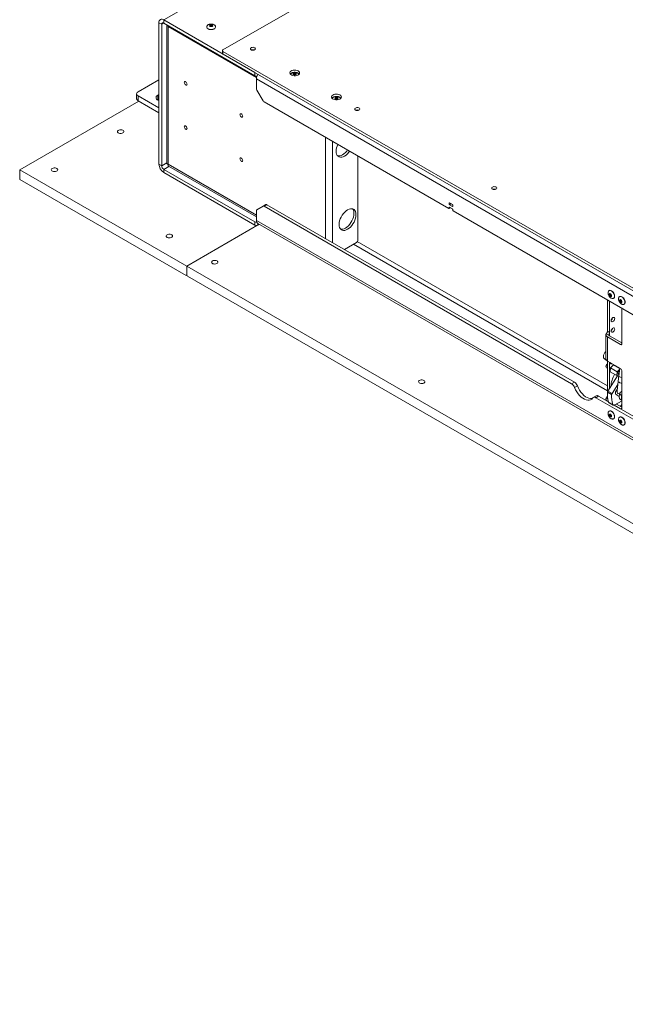
# Model space of a CAD drawing. Units: millimetres. Extents: x 100 to 7945, y 554 to 7931.
# Drawn here: x 5027 to 5642, y 6136 to 7136 of the extents above; entities that cross this region are included whole.
import ezdxf

# ---------------------------------------------------------------- set-up
doc = ezdxf.new("R2010")
doc.units = ezdxf.units.MM

msp = doc.modelspace()

# ---------------------------------------------------------------- linework, layer by layer
at = {"color": 7, "linetype": 'Continuous', "lineweight": 18}
for p, q in [((6181.07, 7717.9), (5173.45, 7136.21)), ((5233.55, 7105.59), (6238.35, 7685.65)), ((5171.33, 7131.72), (5168.5, 7133.35)), ((5168.5, 6989.64), (5168.5, 7133.35)), ((5173.45, 7136.21), (5266.08, 7082.73)), ((5173.45, 7132.94), (5173.45, 7136.21)), ((5171.33, 6988.01), (5171.33, 7131.72)), ((5173.45, 7132.94), (5266.08, 7079.47)), ((5176.55, 7131.15), (5176.55, 6990.35)), ((5177.85, 7130.4), (5178.04, 7129.39)), ((5178.04, 7129.39), (5178.04, 6989.43)), ((5217.03, 7129.02), (5217.03, 7128.86)), ((5217.03, 7129.02), (5217.03, 7128.95)), ((5226.03, 7128.86), (5226.03, 7129.02)), ((5232.97, 7104.78), (5232.97, 7102.33)), ((6584.41, 6324.13), (5233.55, 7103.96)), ((5233.55, 7103.96), (5233.55, 7101.51)), ((6584.41, 6321.68), (5233.55, 7101.51)), ((5147.28, 7063.04), (5168.5, 7075.28)), ((5266.08, 7079.47), (5266.08, 7082.73)), ((6550.33, 6335.64), (5267.63, 7076.12)), ((5267.63, 7066.18), (5267.63, 7076.12)), ((5309.65, 7082.06), (5309.92, 7081.92)), ((5268.05, 7064.79), (5274.29, 7053.97)), ((5027.08, 6983.92), (5147.93, 7053.69)), ((5145.82, 7061), (5145.82, 7056.1)), ((5168.5, 7046.71), (5147.28, 7058.96)), ((5147.28, 7058.96), (5147.28, 7054.06)), ((5168.5, 7041.81), (5147.28, 7054.06)), ((5167.37, 7059.61), (5168.5, 7060.26)), ((5167.37, 7059.61), (5167.37, 7054.71)), ((5167.37, 7054.71), (5168.5, 7055.36)), ((5352.08, 7057.57), (5352.35, 7057.42)), ((5463.09, 6944.51), (5275.29, 7052.92)), ((5370.52, 6912.41), (5370.52, 6997.95)), ((5027.08, 6983.92), (5196.78, 6885.95)), ((5027.08, 6974.12), (5027.08, 6983.92)), ((5171.33, 6988.01), (5168.5, 6989.64)), ((5173.45, 6984.33), (5266.08, 6930.86)), ((5173.45, 6984.33), (5173.45, 6981.07)), ((5178.07, 6987.69), (5267.63, 6935.99)), ((5027.08, 6974.12), (5196.08, 6876.56)), ((5173.45, 6981.07), (5266.08, 6927.59)), ((5274.29, 6946.87), (5268.05, 6943.26)), ((5274.29, 6946.87), (5277.12, 6948.5)), ((5278.12, 6948.4), (5275.29, 6946.77)), ((5275.29, 6946.77), (5587.73, 6766.4)), ((5278.12, 6948.4), (5590.56, 6768.04)), ((5463.34, 6944.48), (5464.65, 6945.24)), ((5463.44, 6950.02), (5463.44, 6948.79)), ((5463.44, 6945.53), (5463.44, 6944.71)), ((5466.62, 6948.59), (5463.8, 6950.22)), ((5463.8, 6948.18), (5466.62, 6946.55)), ((5466.62, 6944.1), (5463.8, 6945.73)), ((5466.98, 6946.75), (5466.98, 6947.98)), ((5466.98, 6942.67), (5466.98, 6943.49)), ((5267.63, 6932.41), (5267.63, 6942.35)), ((5655.13, 6833.64), (5467.33, 6942.06)), ((5196.78, 6885.95), (5270.39, 6928.45)), ((5266.08, 6927.59), (5266.08, 6930.86)), ((6550.33, 6191.93), (5267.63, 6932.41)), ((5268.91, 6927.59), (5270.39, 6928.45)), ((5269.08, 6929.2), (6551.3, 6189)), ((5356.91, 6902.92), (5369.1, 6909.96)), ((6479.76, 6145.31), (5196.78, 6885.95)), ((5196.78, 6876.97), (5196.78, 6885.95)), ((5196.78, 6876.97), (5196.08, 6876.56)), ((5196.08, 6876.56), (5196.78, 6876.97)), ((5197.49, 6875.75), (5196.78, 6876.97)), ((6479.05, 6135.92), (5197.49, 6875.75)), ((5626.01, 6861.22), (5625.87, 6861.14)), ((5630.37, 6853.34), (5630.51, 6853.42)), ((5636.62, 6855.09), (5636.47, 6855.01)), ((5624.09, 6851.56), (5624.09, 6819.8)), ((5626.21, 6818.57), (5626.21, 6850.34)), ((5640.97, 6847.22), (5641.12, 6847.3)), ((5638.87, 6807.1), (5638.87, 6843.03)), ((5622.59, 6816.08), (5622.59, 6791.59)), ((5625.83, 6815.53), (5622.96, 6817.18)), ((5624.09, 6819.8), (5626.21, 6818.57)), ((5624.09, 6814), (5637.45, 6806.29)), ((5624.09, 6789.51), (5624.09, 6814)), ((5638.87, 6807.92), (5626.21, 6815.23)), ((5621.02, 6791.62), (5622.94, 6790.52)), ((5622.6, 6784.24), (5622.6, 6783.83)), ((5624.09, 6786.73), (5624.02, 6786.69)), ((5637.45, 6781.79), (5624.09, 6789.51)), ((5624.09, 6789.51), (5624.09, 6757.73)), ((5626.21, 6761.55), (5626.21, 6788)), ((5627.29, 6782.64), (5630.15, 6785.56)), ((5630.36, 6785.71), (5627.31, 6782.59)), ((5630.15, 6785.56), (5630.36, 6785.71)), ((5630.36, 6785.71), (5636.63, 6782.09)), ((5631.17, 6785.42), (5630.36, 6785.71)), ((5623.12, 6782.68), (5624.09, 6782.13)), ((5634.38, 6774.39), (5624.51, 6758.88)), ((5627.31, 6782.59), (5626.8, 6778.57)), ((5626.8, 6778.57), (5626.82, 6778.87)), ((5626.8, 6778.57), (5633.52, 6774.7)), ((5626.82, 6778.87), (5627.29, 6782.64)), ((5627.29, 6782.64), (5627.31, 6782.59)), ((5627.31, 6782.59), (5634.03, 6778.71)), ((5633.52, 6774.7), (5634.03, 6778.71)), ((5633.52, 6774.7), (5633.89, 6774.79)), ((5635.65, 6773.93), (5633.52, 6774.7)), ((5633.53, 6773.07), (5634.25, 6774.43)), ((5634.36, 6778.56), (5633.89, 6774.79)), ((5633.89, 6774.79), (5635.68, 6774.15)), ((5635.75, 6774.74), (5633.95, 6759.75)), ((5634.03, 6778.71), (5636.53, 6781.27)), ((5634.36, 6778.56), (5634.03, 6778.71)), ((5636.46, 6780.7), (5634.36, 6778.56)), ((5636.65, 6782.25), (5635.09, 6769.23)), ((5638.87, 6741.78), (5638.87, 6779.34)), ((5587.73, 6766.4), (5590.56, 6768.04)), ((5593.62, 6764.23), (5590.79, 6762.59)), ((5634.67, 6765.74), (5628.75, 6756.43)), ((5612.55, 6754.14), (5609.72, 6752.51)), ((5615.05, 6753.9), (5612.22, 6752.26)), ((5615.05, 6753.9), (5625.25, 6748.01)), ((5628.35, 6755.53), (5624.1, 6757.98)), ((5624.51, 6758.88), (5628.75, 6756.43)), ((5632.93, 6755.45), (5636.1, 6753.63)), ((5636.41, 6755.76), (5637.86, 6758.14)), ((5636.41, 6755.76), (5638.04, 6754.82)), ((5638.04, 6754.82), (5638.87, 6755.62)), ((5612.22, 6752.26), (5957.42, 6552.99)), ((5622.59, 6750.76), (5622.59, 6749.54)), ((5624.09, 6748.68), (5625.25, 6748.01)), ((5625.32, 6747.82), (5629.56, 6745.37)), ((5625.81, 6747.21), (5630.05, 6744.76)), ((5631.02, 6744.68), (5960.25, 6554.62)), ((5631.02, 6744.68), (5637.45, 6740.96)), ((5631.55, 6744.91), (5638.29, 6748.79)), ((5638.87, 6742.6), (5633.21, 6745.86)), ((5636.41, 6751.05), (5638.04, 6750.11)), ((5637.1, 6743.62), (5637.28, 6743.72)), ((5638.87, 6749.97), (5638.04, 6750.11)), ((5638.87, 6745.45), (5638.78, 6745.3)), ((5626.01, 6738.74), (5625.87, 6738.65)), ((5630.37, 6730.86), (5630.51, 6730.94)), ((5636.62, 6732.61), (5636.47, 6732.53)), ((5640.97, 6724.74), (5641.12, 6724.82))]:
    msp.add_line(p, q, dxfattribs=at)
at = {"color": 8, "linetype": 'Continuous', "lineweight": 18}
for p, q in [((5171.33, 7131.72), (5173.45, 7132.94)), ((5267.78, 7077.59), (5178.04, 7129.39)), ((5268.91, 7081.1), (5268.91, 7080.68)), ((5337.57, 6914.08), (5337.57, 7016.97)), ((5344.78, 6909.92), (5344.78, 7012.8)), ((5176.55, 6991.02), (5171.33, 6988.01)), ((5173.45, 6984.33), (5178.67, 6987.35)), ((5178.04, 6989.43), (5267.63, 6937.72)), ((5463.8, 6950.22), (5463.44, 6950.02)), ((5464.86, 6949.61), (5463.44, 6948.79)), ((5463.8, 6945.73), (5463.44, 6945.53)), ((5463.44, 6944.71), (5464.5, 6945.32)), ((5465.56, 6949.2), (5463.8, 6948.18)), ((5466.98, 6946.75), (5466.62, 6946.55)), ((5268.91, 6929.32), (5268.91, 6927.59)), ((5366.1, 6908.22), (5624.09, 6759.29)), ((5624.09, 6764.19), (5370.01, 6910.86)), ((5626.21, 6815.23), (5626.21, 6818.57)), ((5637.45, 6806.29), (5638.87, 6807.1)), ((5624.43, 6751.01), (5622.96, 6751.86)), ((5637.45, 6740.96), (5638.87, 6741.78))]:
    msp.add_line(p, q, dxfattribs=at)
at = {"color": 8, "linetype": 'Continuous', "lineweight": 18, "flags": 128}
for points in [[(5218.35, 7127.19), (5219.37, 7126.74), (5220.57, 7126.49), (5221.85, 7126.43), (5223.1, 7126.59), (5224.23, 7126.94), (5225.13, 7127.47), (5225.75, 7128.12), (5226.02, 7128.84), (5226.03, 7129.04)], [(5222.24, 7130.25), (5221.91, 7130.38), (5221.53, 7130.42), (5221.15, 7130.38), (5220.82, 7130.25), (5220.61, 7130.06), (5220.53, 7129.84), (5220.53, 7129.84)], [(5222.53, 7129.85), (5222.45, 7130.06), (5222.24, 7130.25)], [(5307.09, 7081.27), (5306.77, 7081.39), (5306.38, 7081.44), (5306, 7081.39), (5305.68, 7081.27), (5305.46, 7081.08), (5305.38, 7080.86), (5305.38, 7080.86)], [(5307.38, 7080.86), (5307.31, 7081.08), (5307.09, 7081.27)], [(5349.52, 7056.78), (5349.19, 7056.9), (5348.81, 7056.94), (5348.43, 7056.9), (5348.1, 7056.78), (5347.89, 7056.59), (5347.81, 7056.37), (5347.81, 7056.36)], [(5349.81, 7056.37), (5349.73, 7056.59), (5349.52, 7056.78)], [(5630.35, 6853.33), (5630.52, 6853.44), (5631.01, 6854.04), (5631.27, 6854.9), (5631.27, 6855.94), (5631.01, 6857.09), (5630.52, 6858.26), (5629.84, 6859.34), (5629.01, 6860.25), (5628.12, 6860.91), (5627.22, 6861.28), (5626.4, 6861.32), (5625.82, 6861.11)], [(5626.91, 6857.69), (5626.91, 6857.69), (5626.75, 6857.52), (5626.7, 6857.24), (5626.75, 6856.89), (5626.91, 6856.54), (5627.14, 6856.23), (5627.41, 6856.01), (5627.68, 6855.92), (5627.91, 6855.96), (5627.91, 6855.96)], [(5640.96, 6847.21), (5641.13, 6847.32), (5641.62, 6847.92), (5641.87, 6848.77), (5641.87, 6849.82), (5641.62, 6850.97), (5641.13, 6852.13), (5640.44, 6853.21), (5639.62, 6854.12), (5638.72, 6854.79), (5637.83, 6855.16), (5637, 6855.2), (5636.43, 6854.99)], [(5637.51, 6851.57), (5637.51, 6851.57), (5637.36, 6851.4), (5637.31, 6851.11), (5637.36, 6850.77), (5637.51, 6850.42), (5637.74, 6850.11), (5638.01, 6849.89), (5638.28, 6849.79), (5638.51, 6849.84), (5638.52, 6849.84)], [(5630.35, 6730.85), (5630.52, 6730.96), (5631.01, 6731.56), (5631.27, 6732.42), (5631.27, 6733.46), (5631.01, 6734.61), (5630.52, 6735.78), (5629.84, 6736.86), (5629.01, 6737.77), (5628.12, 6738.43), (5627.22, 6738.8), (5626.4, 6738.84), (5625.82, 6738.63)], [(5626.91, 6735.21), (5626.91, 6735.21), (5626.75, 6735.04), (5626.7, 6734.76), (5626.75, 6734.41), (5626.91, 6734.06), (5627.14, 6733.75), (5627.41, 6733.53), (5627.68, 6733.44), (5627.91, 6733.48), (5627.91, 6733.48)], [(5640.96, 6724.73), (5641.13, 6724.84), (5641.62, 6725.44), (5641.87, 6726.29), (5641.87, 6727.34), (5641.62, 6728.49), (5641.13, 6729.65), (5640.44, 6730.73), (5639.62, 6731.64), (5638.72, 6732.31), (5637.83, 6732.68), (5637, 6732.72), (5636.43, 6732.5)], [(5637.51, 6729.09), (5637.51, 6729.09), (5637.36, 6728.91), (5637.31, 6728.63), (5637.36, 6728.29), (5637.51, 6727.94), (5637.74, 6727.63), (5638.01, 6727.41), (5638.28, 6727.31), (5638.51, 6727.36), (5638.52, 6727.36)]]:
    msp.add_lwpolyline(points, dxfattribs=at)
at = {"color": 7, "linetype": 'Continuous', "lineweight": 18, "flags": 128}
for points in [[(5218.35, 7127.02), (5219.37, 7126.58), (5220.57, 7126.32), (5221.85, 7126.27), (5223.1, 7126.43), (5224.23, 7126.78), (5225.13, 7127.3), (5225.75, 7127.95), (5226.02, 7128.67), (5226.03, 7128.86)], [(5220.42, 7129.61), (5220.08, 7129.9), (5219.97, 7130.25), (5220.08, 7130.59), (5220.42, 7130.89), (5220.93, 7131.08), (5221.53, 7131.15), (5222.13, 7131.08), (5222.64, 7130.89), (5222.98, 7130.59), (5223.1, 7130.25), (5222.98, 7129.9), (5222.64, 7129.61), (5222.13, 7129.41), (5221.53, 7129.34), (5220.93, 7129.41), (5220.42, 7129.61)], [(5265.8, 7107.88), (5266.34, 7107.42), (5266.55, 7106.89), (5266.42, 7106.34), (5265.96, 7105.86), (5265.22, 7105.51), (5264.32, 7105.33), (5263.36, 7105.36), (5262.49, 7105.58), (5261.81, 7105.97), (5261.43, 7106.47), (5261.38, 7107.02), (5261.69, 7107.55), (5262.3, 7107.97), (5263.13, 7108.24), (5264.08, 7108.32), (5265.01, 7108.19), (5265.8, 7107.88)], [(5309.92, 7084.37), (5310.74, 7083.74), (5311.24, 7083.01), (5311.38, 7082.23), (5311.15, 7081.45), (5310.56, 7080.74), (5309.67, 7080.15), (5308.53, 7079.72), (5307.23, 7079.48), (5305.87, 7079.45), (5304.55, 7079.64), (5303.36, 7080.03), (5302.4, 7080.58), (5301.73, 7081.27), (5301.41, 7082.03), (5301.46, 7082.82), (5301.87, 7083.57), (5302.62, 7084.22), (5303.64, 7084.74), (5304.87, 7085.08), (5306.21, 7085.21), (5307.57, 7085.13), (5308.83, 7084.84), (5309.92, 7084.37)], [(5195.65, 7070.07), (5196.19, 7069.88), (5196.65, 7069.97), (5196.96, 7070.32), (5197.07, 7070.89), (5196.96, 7071.57), (5196.65, 7072.28), (5196.19, 7072.9), (5195.65, 7073.34), (5195.11, 7073.52), (5194.65, 7073.43), (5194.34, 7073.08), (5194.24, 7072.52), (5194.34, 7071.83), (5194.65, 7071.13), (5195.11, 7070.51), (5195.65, 7070.07)], [(5305.28, 7080.62), (5304.94, 7080.92), (5304.82, 7081.26), (5304.94, 7081.61), (5305.28, 7081.9), (5305.78, 7082.1), (5306.38, 7082.17), (5306.98, 7082.1), (5307.49, 7081.9), (5307.83, 7081.61), (5307.95, 7081.26), (5307.83, 7080.92), (5307.49, 7080.62), (5306.98, 7080.43), (5306.38, 7080.36), (5305.78, 7080.43), (5305.28, 7080.62)], [(5309.92, 7081.92), (5310.74, 7081.29), (5310.91, 7081.1)], [(5168.5, 7054.12), (5167.92, 7054.35), (5166.88, 7054.95), (5166.12, 7055.67), (5165.68, 7056.49), (5165.59, 7057.33), (5165.86, 7058.17), (5166.46, 7058.94), (5167.37, 7059.61)], [(5352.35, 7059.87), (5353.17, 7059.25), (5353.67, 7058.52), (5353.81, 7057.73), (5353.58, 7056.96), (5352.99, 7056.25), (5352.1, 7055.66), (5350.96, 7055.23), (5349.66, 7054.99), (5348.3, 7054.96), (5346.98, 7055.15), (5345.79, 7055.53), (5344.83, 7056.09), (5344.16, 7056.77), (5343.84, 7057.54), (5343.88, 7058.32), (5344.29, 7059.07), (5345.04, 7059.73), (5346.07, 7060.25), (5347.3, 7060.58), (5348.64, 7060.72), (5349.99, 7060.64), (5351.26, 7060.35), (5352.35, 7059.87)], [(5347.7, 7056.13), (5347.36, 7056.43), (5347.24, 7056.77), (5347.36, 7057.12), (5347.7, 7057.41), (5348.21, 7057.61), (5348.81, 7057.68), (5349.41, 7057.61), (5349.92, 7057.41), (5350.26, 7057.12), (5350.38, 7056.77), (5350.26, 7056.43), (5349.92, 7056.13), (5349.41, 7055.94), (5348.81, 7055.87), (5348.21, 7055.94), (5347.7, 7056.13)], [(5352.35, 7057.42), (5353.17, 7056.8), (5353.34, 7056.61)], [(5368.19, 7044.53), (5367.65, 7044.98), (5367.43, 7045.52), (5367.56, 7046.06), (5368.02, 7046.55), (5368.76, 7046.9), (5369.66, 7047.07), (5370.62, 7047.05), (5371.49, 7046.83), (5372.17, 7046.44), (5372.55, 7045.93), (5372.6, 7045.38), (5372.29, 7044.86), (5371.68, 7044.43), (5370.85, 7044.16), (5369.9, 7044.09), (5368.97, 7044.21), (5368.19, 7044.53)], [(5252.22, 7037.41), (5252.76, 7037.23), (5253.22, 7037.31), (5253.53, 7037.67), (5253.63, 7038.23), (5253.53, 7038.92), (5253.22, 7039.62), (5252.76, 7040.24), (5252.22, 7040.68), (5251.68, 7040.87), (5251.22, 7040.78), (5250.91, 7040.43), (5250.81, 7039.86), (5250.91, 7039.18), (5251.22, 7038.47), (5251.68, 7037.85), (5252.22, 7037.41)], [(5131.91, 7021.38), (5132.53, 7021.88), (5132.83, 7022.47), (5132.79, 7023.09), (5132.4, 7023.66), (5131.71, 7024.13), (5130.79, 7024.45), (5129.74, 7024.58), (5128.68, 7024.5), (5127.72, 7024.23), (5126.96, 7023.79), (5126.49, 7023.24), (5126.36, 7022.62), (5126.58, 7022.02), (5127.13, 7021.49), (5127.94, 7021.09), (5128.94, 7020.87), (5130.01, 7020.84), (5131.03, 7021.02), (5131.91, 7021.38)], [(5195.65, 7025.16), (5196.19, 7024.97), (5196.65, 7025.06), (5196.96, 7025.41), (5197.07, 7025.98), (5196.96, 7026.66), (5196.65, 7027.37), (5196.19, 7027.99), (5195.65, 7028.43), (5195.11, 7028.61), (5194.65, 7028.53), (5194.34, 7028.17), (5194.24, 7027.61), (5194.34, 7026.92), (5194.65, 7026.22), (5195.11, 7025.6), (5195.65, 7025.16)], [(5350.07, 6998.03), (5350.68, 6997.94), (5352.04, 6997.99), (5353.48, 6998.38), (5354.96, 6999.08), (5356.45, 7000.09), (5357.89, 7001.37), (5359.24, 7002.88), (5360.07, 7003.98)], [(5252.22, 6992.5), (5252.76, 6992.32), (5253.22, 6992.4), (5253.53, 6992.76), (5253.63, 6993.32), (5253.53, 6994.01), (5253.22, 6994.71), (5252.76, 6995.33), (5252.22, 6995.77), (5251.68, 6995.96), (5251.22, 6995.87), (5250.91, 6995.52), (5250.81, 6994.95), (5250.91, 6994.27), (5251.22, 6993.56), (5251.68, 6992.94), (5252.22, 6992.5)], [(5348.53, 7002.8), (5348.66, 7001.16), (5349.04, 6999.72), (5349.67, 6998.52), (5350.53, 6997.6), (5351.58, 6997), (5352.81, 6996.71), (5354.16, 6996.77), (5355.6, 6997.15), (5357.08, 6997.86), (5358.57, 6998.87), (5360.01, 7000.14), (5361.36, 7001.65), (5362.19, 7002.75)], [(5060.13, 6985.25), (5061, 6985.61), (5062.03, 6985.78), (5063.1, 6985.76), (5064.1, 6985.53), (5064.91, 6985.14), (5065.46, 6984.6), (5065.68, 6984), (5065.55, 6983.39), (5065.08, 6982.83), (5064.32, 6982.4), (5063.36, 6982.12), (5062.3, 6982.05), (5061.25, 6982.17), (5060.33, 6982.49), (5059.64, 6982.96), (5059.25, 6983.54), (5059.21, 6984.15), (5059.51, 6984.75), (5060.13, 6985.25)], [(5507.34, 6964.19), (5506.8, 6964.65), (5506.58, 6965.18), (5506.72, 6965.73), (5507.18, 6966.21), (5507.92, 6966.56), (5508.82, 6966.74), (5509.78, 6966.71), (5510.65, 6966.49), (5511.33, 6966.1), (5511.71, 6965.6), (5511.76, 6965.05), (5511.45, 6964.52), (5510.84, 6964.1), (5510.01, 6963.83), (5509.06, 6963.75), (5508.13, 6963.88), (5507.34, 6964.19)], [(5351.57, 6928.37), (5351.7, 6926.73), (5352.08, 6925.29), (5352.71, 6924.09), (5353.57, 6923.18), (5354.62, 6922.57), (5355.85, 6922.28), (5357.2, 6922.34), (5358.64, 6922.72), (5360.12, 6923.43), (5361.61, 6924.44), (5363.05, 6925.72), (5364.4, 6927.22), (5365.62, 6928.92), (5366.68, 6930.74), (5367.53, 6932.65), (5368.16, 6934.57), (5368.55, 6936.46), (5368.68, 6938.25), (5368.55, 6939.89), (5368.16, 6941.33), (5367.53, 6942.53), (5366.68, 6943.45), (5365.62, 6944.05), (5364.4, 6944.34), (5363.05, 6944.28), (5361.61, 6943.9), (5360.12, 6943.19), (5358.64, 6942.18), (5357.2, 6940.91), (5355.85, 6939.4), (5354.62, 6937.7), (5353.57, 6935.88), (5352.71, 6933.97), (5352.08, 6932.05), (5351.7, 6930.16), (5351.57, 6928.37)], [(5353.11, 6923.61), (5353.72, 6923.51), (5355.08, 6923.56), (5356.52, 6923.95), (5358, 6924.66), (5359.49, 6925.66), (5360.93, 6926.94), (5362.28, 6928.45), (5363.5, 6930.14), (5364.56, 6931.97), (5365.41, 6933.87), (5366.04, 6935.8), (5366.43, 6937.68), (5366.56, 6939.47), (5366.43, 6941.12), (5366.04, 6942.56), (5365.41, 6943.75), (5365.02, 6944.24)], [(5176.81, 6917.9), (5177.68, 6918.25), (5178.7, 6918.43), (5179.77, 6918.41), (5180.77, 6918.18), (5181.58, 6917.78), (5182.13, 6917.25), (5182.35, 6916.65), (5182.22, 6916.03), (5181.75, 6915.48), (5180.99, 6915.04), (5180.03, 6914.77), (5178.97, 6914.69), (5177.92, 6914.82), (5177, 6915.14), (5176.31, 6915.61), (5175.92, 6916.18), (5175.88, 6916.8), (5176.18, 6917.39), (5176.81, 6917.9)], [(5227.51, 6891.28), (5226.64, 6891.64), (5225.61, 6891.82), (5224.54, 6891.79), (5223.54, 6891.57), (5222.73, 6891.17), (5222.18, 6890.64), (5221.96, 6890.03), (5222.09, 6889.42), (5222.56, 6888.86), (5223.32, 6888.43), (5224.28, 6888.16), (5225.34, 6888.08), (5226.39, 6888.21), (5227.31, 6888.52), (5228, 6888.99), (5228.39, 6889.57), (5228.43, 6890.19), (5228.13, 6890.78), (5227.51, 6891.28)], [(5627.06, 6855.35), (5626.63, 6855.69), (5626.27, 6856.17), (5626.03, 6856.73), (5625.95, 6857.27), (5626.03, 6857.71), (5626.27, 6857.98), (5626.63, 6858.05), (5627.06, 6857.9), (5627.48, 6857.56), (5627.84, 6857.08), (5628.08, 6856.53), (5628.16, 6855.99), (5628.08, 6855.55), (5627.84, 6855.27), (5627.48, 6855.2), (5627.06, 6855.35)], [(5630.51, 6853.42), (5630.66, 6853.53), (5631.15, 6854.12), (5631.41, 6854.98), (5631.41, 6856.02), (5631.15, 6857.18), (5630.66, 6858.34), (5629.98, 6859.42), (5629.16, 6860.33), (5628.26, 6860.99), (5627.36, 6861.36), (5626.54, 6861.4), (5626.01, 6861.22)], [(5641.12, 6847.3), (5641.27, 6847.4), (5641.76, 6848), (5642.02, 6848.86), (5642.02, 6849.9), (5641.76, 6851.05), (5641.27, 6852.22), (5640.59, 6853.3), (5639.76, 6854.21), (5638.87, 6854.87), (5637.97, 6855.24), (5637.15, 6855.28), (5636.62, 6855.09)], [(5637.66, 6849.22), (5637.24, 6849.57), (5636.88, 6850.05), (5636.64, 6850.6), (5636.56, 6851.14), (5636.64, 6851.58), (5636.88, 6851.86), (5637.24, 6851.93), (5637.66, 6851.78), (5638.09, 6851.44), (5638.45, 6850.96), (5638.69, 6850.4), (5638.77, 6849.86), (5638.69, 6849.42), (5638.45, 6849.15), (5638.09, 6849.08), (5637.66, 6849.22)], [(5627.91, 6830.58), (5628.04, 6831.44), (5628.42, 6832.32), (5629, 6833.09), (5629.67, 6833.64), (5630.35, 6833.87), (5630.92, 6833.76), (5631.31, 6833.32), (5631.44, 6832.62), (5631.31, 6831.76), (5630.92, 6830.88), (5630.35, 6830.1), (5629.67, 6829.56), (5629, 6829.32), (5628.42, 6829.43), (5628.04, 6829.87), (5627.91, 6830.58)], [(5627.91, 6819.96), (5628.04, 6820.82), (5628.42, 6821.7), (5629, 6822.48), (5629.67, 6823.02), (5630.35, 6823.26), (5630.92, 6823.15), (5631.31, 6822.71), (5631.44, 6822), (5631.31, 6821.14), (5630.92, 6820.26), (5630.35, 6819.49), (5629.67, 6818.94), (5629, 6818.71), (5628.42, 6818.82), (5628.04, 6819.26), (5627.91, 6819.96)], [(5622.96, 6817.18), (5622.74, 6816.77), (5622.61, 6816.35), (5622.6, 6815.92), (5622.7, 6815.49), (5622.9, 6815.08), (5623.2, 6814.69), (5623.6, 6814.33), (5624.09, 6814)], [(5622.72, 6783.17), (5623.09, 6782.7), (5623.12, 6782.68)], [(5636.27, 6779.05), (5636.21, 6779), (5635.72, 6778.36), (5635.39, 6777.62), (5635.26, 6776.89), (5635.36, 6776.29), (5635.67, 6775.9), (5635.88, 6775.81)], [(5638.87, 6772.65), (5638.53, 6772.71), (5637.46, 6773.01), (5636.58, 6773.45), (5635.99, 6773.99), (5635.75, 6774.56), (5635.75, 6774.74)], [(5437.75, 6769.91), (5436.88, 6770.27), (5435.86, 6770.44), (5434.79, 6770.42), (5433.79, 6770.19), (5432.97, 6769.79), (5432.43, 6769.26), (5432.21, 6768.66), (5432.34, 6768.05), (5432.81, 6767.49), (5433.57, 6767.05), (5434.53, 6766.78), (5435.59, 6766.71), (5436.64, 6766.83), (5437.55, 6767.15), (5438.25, 6767.62), (5438.64, 6768.2), (5438.68, 6768.81), (5438.37, 6769.41), (5437.75, 6769.91)], [(5593.62, 6764.23), (5594.59, 6762.04), (5595.77, 6759.94), (5597.13, 6757.97), (5598.65, 6756.18), (5600.26, 6754.62), (5601.95, 6753.33), (5603.66, 6752.35), (5605.34, 6751.69), (5606.96, 6751.38), (5608.47, 6751.42), (5608.75, 6751.47)], [(5635.09, 6769.23), (5635.09, 6769.05), (5635.33, 6768.47), (5635.92, 6767.94), (5636.8, 6767.5), (5637.87, 6767.2), (5638.87, 6767.08)], [(5590.79, 6762.59), (5591.76, 6760.41), (5592.94, 6758.31), (5594.31, 6756.34), (5595.82, 6754.55), (5597.44, 6752.99), (5599.12, 6751.7), (5600.83, 6750.71), (5602.51, 6750.06), (5604.13, 6749.75), (5605.64, 6749.79), (5607.01, 6750.19), (5608.19, 6750.93), (5609.16, 6751.99)], [(5634.09, 6760.92), (5633.47, 6760.27), (5632.83, 6759.31), (5632.4, 6758.27), (5632.21, 6757.24), (5632.29, 6756.36), (5632.63, 6755.7), (5632.93, 6755.45)], [(5622.96, 6751.86), (5622.74, 6751.45), (5622.61, 6751.03), (5622.6, 6750.6), (5622.7, 6750.17), (5622.9, 6749.76), (5623.2, 6749.37), (5623.6, 6749), (5624.09, 6748.68)], [(5629.56, 6745.37), (5629.69, 6745.11), (5629.87, 6744.9), (5630.08, 6744.74), (5630.34, 6744.65), (5630.61, 6744.62), (5630.92, 6744.65), (5631.23, 6744.75), (5631.55, 6744.91)], [(5638.29, 6748.79), (5638.68, 6749), (5638.87, 6749.08)], [(5627.06, 6732.87), (5626.63, 6733.21), (5626.27, 6733.69), (5626.03, 6734.25), (5625.95, 6734.78), (5626.03, 6735.22), (5626.27, 6735.5), (5626.63, 6735.57), (5627.06, 6735.42), (5627.48, 6735.08), (5627.84, 6734.6), (5628.08, 6734.04), (5628.16, 6733.51), (5628.08, 6733.07), (5627.84, 6732.79), (5627.48, 6732.72), (5627.06, 6732.87)], [(5630.51, 6730.94), (5630.66, 6731.04), (5631.15, 6731.64), (5631.41, 6732.5), (5631.41, 6733.54), (5631.15, 6734.69), (5630.66, 6735.86), (5629.98, 6736.94), (5629.16, 6737.85), (5628.26, 6738.51), (5627.36, 6738.88), (5626.54, 6738.92), (5626.01, 6738.74)], [(5637.66, 6726.74), (5637.24, 6727.09), (5636.88, 6727.57), (5636.64, 6728.12), (5636.56, 6728.66), (5636.64, 6729.1), (5636.88, 6729.38), (5637.24, 6729.45), (5637.66, 6729.3), (5638.09, 6728.96), (5638.45, 6728.47), (5638.69, 6727.92), (5638.77, 6727.38), (5638.69, 6726.94), (5638.45, 6726.67), (5638.09, 6726.6), (5637.66, 6726.74)], [(5641.12, 6724.82), (5641.27, 6724.92), (5641.76, 6725.52), (5642.02, 6726.37), (5642.02, 6727.42), (5641.76, 6728.57), (5641.27, 6729.73), (5640.59, 6730.81), (5639.76, 6731.72), (5638.87, 6732.39), (5637.97, 6732.76), (5637.15, 6732.8), (5636.62, 6732.61)]]:
    msp.add_lwpolyline(points, dxfattribs=at)
at = {"color": 7, "linetype": 'Continuous', "lineweight": 18}
for centre, radius, start, end in [((5171.52, 7133.84), 3.06, 50.79671, 189.21404), ((5172.62, 7131.93), 1.31, 50.79671, 189.21404), ((5219.25, 7129.06), 2.22, 185.11548, 246.20466), ((5233.86, 7104.78), 0.873, 110.78342, 249.21658), ((5263.96, 7101.8), 4.08, 68.40039, 111.59961), ((5263.96, 7101.71), 4.16, 68.83869, 111.16131), ((5233.97, 7102.43), 1.01, 185.6948, 245.62534), ((5267.5, 7082.22), 3.1, 242.70203, 283.88925), ((5277.99, 7075.7), 10.37, 149.24121, 177.65733), ((5304.69, 7078.7), 3.72, 112.81136, 139.77456), ((5270.52, 7066.28), 2.89, 181.9565, 211.14373), ((5148.32, 7056.35), 2.51, 185.6948, 245.62534), ((5148.06, 7061), 2.18, 110.78342, 249.21658), ((5276.82, 7055.37), 2.89, 208.85561, 238.04533), ((5347.12, 7054.21), 3.72, 112.81136, 139.77456), ((5370.02, 7040.57), 4.08, 68.40039, 111.59961), ((5370.02, 7040.57), 4.07, 68.35642, 111.64358), ((5365.23, 7002.34), 16.71, 153.97265, 178.40662), ((5179.24, 6990.13), 10.76, 182.60548, 237.39452), ((5175.93, 6988.22), 4.61, 182.60548, 237.39452), ((5509.18, 6960.23), 4.08, 68.40048, 111.59952), ((5509.18, 6960.24), 4.07, 68.35642, 111.64358), ((5268.64, 6942.45), 1.01, 125.69804, 185.62038), ((5274.71, 6945.95), 1.01, 54.38183, 114.31395), ((5277.53, 6947.58), 1.01, 54.38183, 114.31395), ((5463.23, 6944.67), 0.218, 230.79671, 9.21404), ((5463.66, 6950.05), 0.218, 50.79671, 189.21404), ((5464.21, 6948.83), 0.768, 182.60548, 237.39452), ((5463.66, 6945.56), 0.218, 50.79671, 189.21404), ((5466.21, 6947.94), 0.768, 2.60548, 57.39452), ((5466.76, 6946.72), 0.218, 230.79671, 9.21404), ((5466.21, 6943.45), 0.768, 2.60548, 57.39452), ((5467.75, 6942.7), 0.768, 182.60548, 237.39452), ((5267.49, 6933.58), 3.07, 242.66488, 278.89116), ((5267.49, 6930.32), 3.07, 242.60967, 297.39033), ((5271.06, 6932.03), 3.45, 173.70115, 234.98667), ((5367.45, 6912.55), 3.07, 302.60548, 357.39452), ((5625.3, 6834.12), 4.04, 310.8942, 349.11118), ((5626.96, 6816.57), 1.54, 222.57414, 240.73968), ((5625.3, 6823.5), 4.04, 310.8942, 349.11118), ((5638, 6806.96), 0.873, 230.79671, 9.21404), ((5622.46, 6793.66), 2.49, 174.06714, 234.62068), ((5627.75, 6793.54), 7.77, 131.54511, 177.27616), ((5625.11, 6791.82), 2.53, 185.26924, 246.0509), ((5625.6, 6784.14), 3, 121.90409, 178.10128), ((5626.08, 6783.9), 3.44, 125.39088, 192.33716), ((5656.75, 6761.41), 29.26, 150.21663, 175.47523), ((5635.8, 6779.2), 3.07, 2.60548, 57.39452), ((5583.59, 6759.94), 7.67, 20.22711, 57.36203), ((5586.42, 6761.57), 7.67, 20.22711, 57.36203), ((5613.58, 6751.84), 2.53, 54.53278, 114.15676), ((5647.77, 6755.65), 23.78, 174.38254, 199.22748), ((5627.3, 6757.09), 3.32, 147.35096, 164.50296), ((5652.01, 6753.2), 23.78, 174.38254, 199.22748), ((5631.54, 6754.64), 3.32, 147.35096, 164.50296), ((5645.08, 6752.11), 6.72, 157.57158, 178.57591), ((5610.83, 6750.56), 2.2, 50.75183, 139.4672), ((5626.42, 6748.2), 1.16, 199.01173, 238.71239), ((5634.99, 6747.39), 4.33, 301.95467, 331.14439), ((5641.33, 6752.13), 2.97, 177.15922, 214.05392), ((5638, 6741.64), 0.873, 230.79671, 9.21404)]:
    msp.add_arc(centre, radius, start, end, dxfattribs=at)
at = {"color": 8, "linetype": 'Continuous', "lineweight": 18}
for centre, radius, start, end in [((5219.27, 7129.25), 2.25, 187.61347, 245.96586), ((5628.59, 6788.9), 1.98, 210.71127, 269.29411)]:
    msp.add_arc(centre, radius, start, end, dxfattribs=at)
at = {"color": 7, "linetype": 'Continuous', "lineweight": 18}
for major_axis, ratio, start_param, end_param in [((-2.21, 4.42), 0.5333131, 0.6797787, 1.5288077), ((3.75, 1.87), 0.0636758, 1.4516944, 2.250575)]:
    msp.add_ellipse((5637.16, 6757.06), major_axis=major_axis, ratio=ratio, start_param=start_param, end_param=end_param, dxfattribs=at)
for points, knots in [([(5178.04, 7129.39), (5177.62, 7129.86), (5177.19, 7130.35), (5176.99, 7130.89), (5176.98, 7130.9)], [0, 0, 0, 0, 0.976464, 1, 1, 1, 1]), ([(5221.53, 7131.93), (5221.11, 7131.91), (5220.51, 7131.88), (5219.67, 7131.68), (5218.98, 7131.44), (5218.26, 7131.05), (5217.63, 7130.53), (5217.2, 7129.89), (5217, 7129.33), (5217.05, 7129.01), (5217.07, 7128.93)], [0, 0, 0, 0, 0.1835585, 0.2598325, 0.385699, 0.5166393, 0.6559948, 0.8004079, 0.9496294, 1, 1, 1, 1]), ([(5222.53, 7129.85), (5222.53, 7129.84), (5222.53, 7129.84), (5222.53, 7129.82), (5222.4, 7129.69), (5222.17, 7129.57), (5221.85, 7129.49), (5221.47, 7129.47), (5221.09, 7129.51), (5220.78, 7129.62), (5220.59, 7129.74), (5220.53, 7129.84), (5220.53, 7129.84), (5220.53, 7129.84)], [0, 0, 0, 0, 0.0147982, 0.1358239, 0.225992, 0.3181957, 0.4140332, 0.5160946, 0.6210413, 0.7240487, 0.8110674, 0.9024942, 1, 1, 1, 1]), ([(5226, 7129.05), (5225.99, 7129.25), (5225.97, 7129.72), (5225.55, 7130.39), (5224.88, 7131.01), (5224.12, 7131.43), (5223.34, 7131.7), (5222.51, 7131.89), (5221.9, 7131.92), (5221.53, 7131.93)], [0, 0, 0, 0, 0.12342007, 0.29536678, 0.45306315, 0.60939453, 0.72584879, 0.83684244, 1, 1, 1, 1]), ([(5306.38, 7082.95), (5305.96, 7082.93), (5305.36, 7082.9), (5304.52, 7082.7), (5303.83, 7082.46), (5303.11, 7082.06), (5302.49, 7081.56), (5302.24, 7081.14), (5302.11, 7080.94)], [0, 0, 0, 0, 0.2316999, 0.327978, 0.4868552, 0.6521368, 0.8280407, 1, 1, 1, 1]), ([(5307.38, 7080.86), (5307.38, 7080.86), (5307.39, 7080.85), (5307.39, 7080.84), (5307.26, 7080.71), (5307.02, 7080.59), (5306.7, 7080.51), (5306.32, 7080.48), (5305.94, 7080.53), (5305.64, 7080.63), (5305.45, 7080.76), (5305.38, 7080.85), (5305.38, 7080.86), (5305.38, 7080.86)], [0, 0, 0, 0, 0.0147982, 0.1358239, 0.225992, 0.3181957, 0.4140332, 0.5160946, 0.6210413, 0.7240487, 0.8110674, 0.9024942, 1, 1, 1, 1]), ([(5310.64, 7080.9), (5310.56, 7081.08), (5310.36, 7081.49), (5309.73, 7082.02), (5308.97, 7082.45), (5308.2, 7082.71), (5307.36, 7082.9), (5306.75, 7082.93), (5306.38, 7082.95)], [0, 0, 0, 0, 0.1407029, 0.333013, 0.5236584, 0.6656738, 0.8010301, 1, 1, 1, 1]), ([(5348.81, 7058.45), (5348.39, 7058.43), (5347.79, 7058.4), (5346.95, 7058.21), (5346.26, 7057.97), (5345.54, 7057.57), (5344.91, 7057.07), (5344.66, 7056.65), (5344.54, 7056.45)], [0, 0, 0, 0, 0.2316999, 0.327978, 0.4868552, 0.6521368, 0.8280407, 1, 1, 1, 1]), ([(5349.81, 7056.37), (5349.81, 7056.37), (5349.81, 7056.36), (5349.81, 7056.34), (5349.68, 7056.21), (5349.45, 7056.1), (5349.12, 7056.01), (5348.75, 7055.99), (5348.36, 7056.04), (5348.06, 7056.14), (5347.87, 7056.27), (5347.81, 7056.36), (5347.81, 7056.37), (5347.81, 7056.37)], [0, 0, 0, 0, 0.0147982, 0.1358239, 0.225992, 0.3181957, 0.4140332, 0.5160946, 0.6210413, 0.7240487, 0.8110674, 0.9024942, 1, 1, 1, 1]), ([(5353.07, 7056.41), (5352.98, 7056.58), (5352.78, 7057), (5352.15, 7057.53), (5351.4, 7057.95), (5350.62, 7058.22), (5349.79, 7058.41), (5349.18, 7058.44), (5348.81, 7058.45)], [0, 0, 0, 0, 0.14070294, 0.33301297, 0.52365839, 0.66567383, 0.80103009, 1, 1, 1, 1]), ([(5176.62, 6990.35), (5176.6, 6990.24), (5176.57, 6989.94), (5177.05, 6989.62), (5177.72, 6989.5), (5178.04, 6989.43)], [0, 0, 0, 0, 0.2067735, 0.6089589, 1, 1, 1, 1]), ([(5178.04, 6989.43), (5177.94, 6989.17), (5177.76, 6988.69), (5177.77, 6988.1), (5177.81, 6987.75), (5178.06, 6987.71), (5178.08, 6987.71)], [0, 0, 0, 0, 0.3170484, 0.5850151, 0.9727936, 1, 1, 1, 1]), ([(5625.83, 6861.07), (5625.67, 6860.97), (5625.29, 6860.72), (5624.92, 6860.04), (5624.72, 6859.15), (5624.74, 6858.27), (5624.89, 6857.47), (5625.15, 6856.65), (5625.43, 6856.11), (5625.6, 6855.78)], [0, 0, 0, 0, 0.11600627, 0.2894063, 0.44843315, 0.60608176, 0.72352383, 0.8354475, 1, 1, 1, 1]), ([(5625.6, 6855.78), (5625.83, 6855.43), (5626.15, 6854.93), (5626.74, 6854.3), (5627.3, 6853.82), (5628, 6853.39), (5628.76, 6853.11), (5629.53, 6853.06), (5630.08, 6853.14), (5630.31, 6853.32), (5630.34, 6853.35)], [0, 0, 0, 0, 0.18803149, 0.26616349, 0.39509664, 0.52922796, 0.67198134, 0.81991756, 0.97278146, 1, 1, 1, 1]), ([(5626.91, 6857.69), (5626.91, 6857.7), (5626.92, 6857.71), (5627.06, 6857.67), (5627.14, 6857.63), (5627.16, 6857.62)], [0, 0, 0, 0, 0.5449216, 0.896194, 1, 1, 1, 1]), ([(5627.16, 6857.62), (5627.21, 6857.58), (5627.34, 6857.5), (5627.56, 6857.27), (5627.77, 6856.95), (5627.92, 6856.6), (5627.98, 6856.28), (5627.96, 6856.06), (5627.91, 6855.96), (5627.91, 6855.96), (5627.91, 6855.96)], [0, 0, 0, 0, 0.098838, 0.2259316, 0.3615169, 0.5007269, 0.6371423, 0.7523757, 0.8735678, 1, 1, 1, 1]), ([(5636.43, 6854.95), (5636.28, 6854.85), (5635.89, 6854.6), (5635.53, 6853.91), (5635.33, 6853.03), (5635.35, 6852.15), (5635.5, 6851.35), (5635.75, 6850.53), (5636.04, 6849.99), (5636.21, 6849.66)], [0, 0, 0, 0, 0.11600627, 0.2894063, 0.44843315, 0.60608176, 0.72352383, 0.8354475, 1, 1, 1, 1]), ([(5636.21, 6849.66), (5636.43, 6849.31), (5636.76, 6848.8), (5637.35, 6848.17), (5637.9, 6847.7), (5638.61, 6847.27), (5639.37, 6846.98), (5640.14, 6846.93), (5640.69, 6847.02), (5640.91, 6847.2), (5640.95, 6847.23)], [0, 0, 0, 0, 0.18803149, 0.26616349, 0.39509664, 0.52922796, 0.67198134, 0.81991756, 0.97278146, 1, 1, 1, 1]), ([(5637.51, 6851.57), (5637.52, 6851.58), (5637.52, 6851.59), (5637.67, 6851.55), (5637.75, 6851.51), (5637.76, 6851.5)], [0, 0, 0, 0, 0.5449216, 0.896194, 1, 1, 1, 1]), ([(5637.76, 6851.5), (5637.82, 6851.46), (5637.95, 6851.38), (5638.17, 6851.14), (5638.38, 6850.83), (5638.53, 6850.47), (5638.58, 6850.16), (5638.57, 6849.94), (5638.52, 6849.84), (5638.52, 6849.84), (5638.51, 6849.84)], [0, 0, 0, 0, 0.098838, 0.2259316, 0.3615169, 0.5007269, 0.6371423, 0.7523757, 0.8735678, 1, 1, 1, 1]), ([(5622.96, 6817.18), (5623.05, 6817.32), (5623.24, 6817.58), (5623.57, 6818.13), (5623.86, 6818.72), (5624.05, 6819.3), (5624.08, 6819.64), (5624.09, 6819.8)], [0, 0, 0, 0, 0.2099553, 0.4203478, 0.6227895, 0.8279568, 1, 1, 1, 1]), ([(5626.21, 6818.57), (5626.19, 6818.38), (5626.16, 6818), (5625.94, 6817.37), (5625.71, 6816.79), (5625.58, 6816.3), (5625.59, 6815.9), (5625.71, 6815.66), (5625.81, 6815.55), (5625.83, 6815.53)], [0, 0, 0, 0, 0.1774608, 0.3550946, 0.526051, 0.6754849, 0.8173384, 0.9743449, 1, 1, 1, 1]), ([(5626.05, 6788.37), (5626.11, 6788.21), (5626.28, 6787.76), (5626.8, 6787.22), (5627.56, 6786.83), (5628.24, 6786.71), (5628.64, 6786.8), (5628.74, 6786.82)], [0, 0, 0, 0, 0.1491122, 0.3971023, 0.6601764, 0.9179298, 1, 1, 1, 1]), ([(5622.96, 6751.86), (5623.05, 6751.99), (5623.24, 6752.26), (5623.57, 6752.81), (5623.86, 6753.4), (5624.05, 6753.98), (5624.08, 6754.32), (5624.09, 6754.48)], [0, 0, 0, 0, 0.2099553, 0.4203478, 0.6227895, 0.8279568, 1, 1, 1, 1]), ([(5636.1, 6753.59), (5636.1, 6753.8), (5636.12, 6754.59), (5636.29, 6755.26), (5636.41, 6755.76)], [0, 0, 0, 0, 0.2686336, 1, 1, 1, 1]), ([(5636.41, 6751.05), (5636.36, 6751.27), (5636.18, 6752.15), (5636.13, 6752.97), (5636.1, 6753.59)], [0, 0, 0, 0, 0.2575513, 1, 1, 1, 1]), ([(5637.86, 6758.14), (5637.91, 6758.19), (5638.2, 6758.56), (5638.56, 6758.87), (5638.87, 6759.13)], [0, 0, 0, 0, 0.1445446, 1, 1, 1, 1]), ([(5638.36, 6752.28), (5638.35, 6752.5), (5638.34, 6753.31), (5638.17, 6754.18), (5638.04, 6754.82)], [0, 0, 0, 0, 0.2686336, 1, 1, 1, 1]), ([(5638.04, 6750.11), (5638.09, 6750.28), (5638.28, 6750.94), (5638.32, 6751.71), (5638.36, 6752.28)], [0, 0, 0, 0, 0.2575513, 1, 1, 1, 1]), ([(5625.83, 6738.59), (5625.67, 6738.49), (5625.29, 6738.24), (5624.92, 6737.56), (5624.72, 6736.67), (5624.74, 6735.79), (5624.89, 6734.99), (5625.15, 6734.17), (5625.43, 6733.63), (5625.6, 6733.3)], [0, 0, 0, 0, 0.1160063, 0.2894063, 0.4484331, 0.6060818, 0.7235238, 0.8354475, 1, 1, 1, 1]), ([(5625.6, 6733.3), (5625.83, 6732.95), (5626.15, 6732.45), (5626.74, 6731.82), (5627.3, 6731.34), (5628, 6730.91), (5628.76, 6730.63), (5629.53, 6730.58), (5630.08, 6730.66), (5630.31, 6730.84), (5630.34, 6730.87)], [0, 0, 0, 0, 0.1880315, 0.2661635, 0.3950966, 0.529228, 0.6719813, 0.8199176, 0.9727815, 1, 1, 1, 1]), ([(5626.91, 6735.21), (5626.91, 6735.22), (5626.92, 6735.23), (5627.06, 6735.19), (5627.14, 6735.15), (5627.16, 6735.14)], [0, 0, 0, 0, 0.5449216, 0.896194, 1, 1, 1, 1]), ([(5627.16, 6735.14), (5627.21, 6735.1), (5627.34, 6735.02), (5627.56, 6734.78), (5627.77, 6734.47), (5627.92, 6734.11), (5627.98, 6733.8), (5627.96, 6733.58), (5627.91, 6733.48), (5627.91, 6733.48), (5627.91, 6733.48)], [0, 0, 0, 0, 0.098838, 0.2259316, 0.3615169, 0.5007269, 0.6371423, 0.7523757, 0.8735678, 1, 1, 1, 1]), ([(5636.43, 6732.47), (5636.28, 6732.37), (5635.89, 6732.12), (5635.53, 6731.43), (5635.33, 6730.55), (5635.35, 6729.67), (5635.5, 6728.87), (5635.75, 6728.05), (5636.04, 6727.5), (5636.21, 6727.18)], [0, 0, 0, 0, 0.1160063, 0.2894063, 0.4484331, 0.6060818, 0.7235238, 0.8354475, 1, 1, 1, 1]), ([(5636.21, 6727.18), (5636.43, 6726.83), (5636.76, 6726.32), (5637.35, 6725.69), (5637.9, 6725.22), (5638.61, 6724.78), (5639.37, 6724.5), (5640.14, 6724.45), (5640.69, 6724.54), (5640.91, 6724.72), (5640.95, 6724.75)], [0, 0, 0, 0, 0.1880315, 0.2661635, 0.3950966, 0.529228, 0.6719813, 0.8199176, 0.9727815, 1, 1, 1, 1]), ([(5637.51, 6729.09), (5637.52, 6729.1), (5637.52, 6729.1), (5637.67, 6729.07), (5637.75, 6729.03), (5637.76, 6729.02)], [0, 0, 0, 0, 0.5449216, 0.896194, 1, 1, 1, 1]), ([(5637.76, 6729.02), (5637.82, 6728.98), (5637.95, 6728.89), (5638.17, 6728.66), (5638.38, 6728.34), (5638.53, 6727.99), (5638.58, 6727.68), (5638.57, 6727.46), (5638.52, 6727.36), (5638.52, 6727.36), (5638.51, 6727.36)], [0, 0, 0, 0, 0.098838, 0.2259316, 0.3615169, 0.5007269, 0.6371423, 0.7523757, 0.8735678, 1, 1, 1, 1])]:
    msp.add_open_spline(points, degree=3, knots=knots, dxfattribs=at)

doc.saveas('drawing.dxf')
